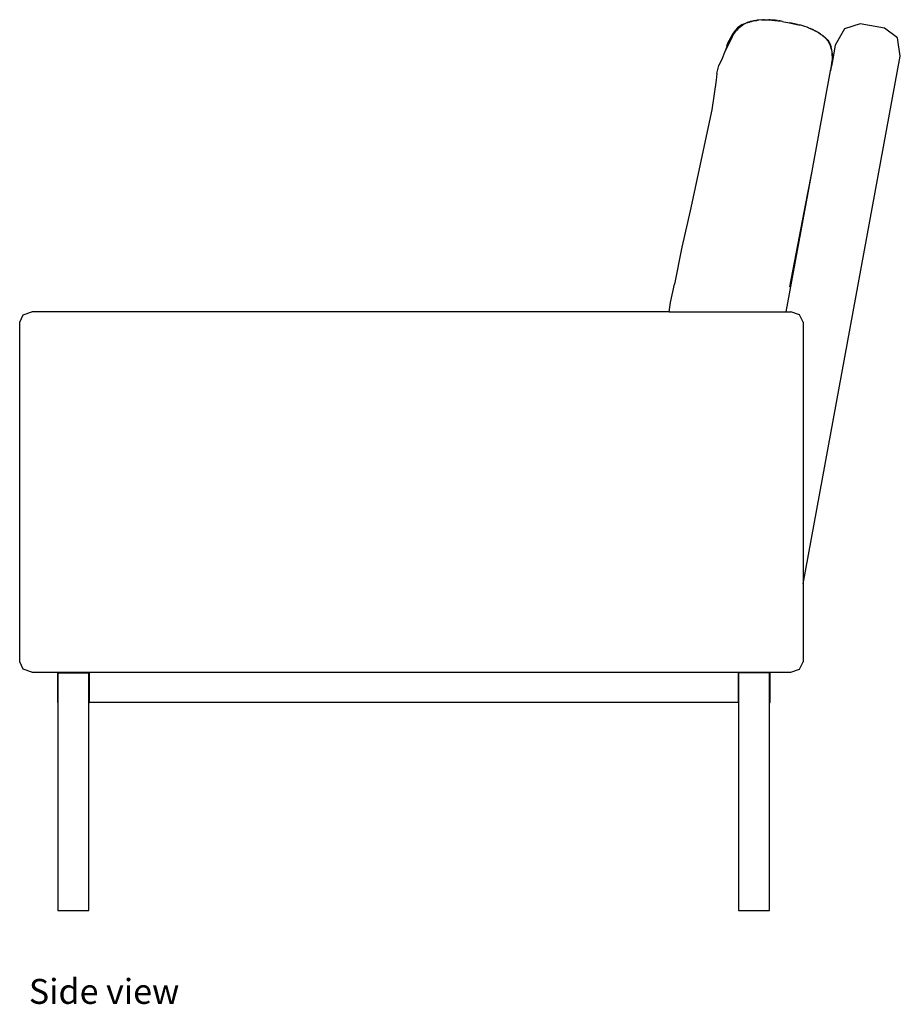
# Model space of a CAD drawing. Units: inches. Extents: x 75 to 214, y 102 to 196.
# Drawn here: x 183 to 214, y 102 to 136 of the extents above; entities that cross this region are included whole.
import ezdxf

# ---------------------------------------------------------------- set-up
doc = ezdxf.new("R2010")
doc.units = ezdxf.units.IN
doc.header["$MEASUREMENT"] = 0
doc.layers.add('Edges', color=7, linetype='Continuous')
doc.styles.get("Standard").update_dxf_attribs({"font": 'verdana.ttf'})

# ---------------------------------------------------------------- blocks, each defined once
blk = doc.blocks.new('Florence Knoll Sofa rs')
at = {"layer": 'Edges'}
for p, q in [((14.7, 20.341), (14.624, 20.26)), ((14.732, 20.328), (14.655, 20.248)), ((14.779, 20.405), (14.7, 20.341)), ((14.735, 20.331), (14.732, 20.328)), ((14.735, 20.331), (14.806, 20.394)), ((14.863, 20.455), (14.779, 20.405)), ((14.806, 20.394), (14.88, 20.447)), ((14.863, 20.455), (14.948, 20.497)), ((14.88, 20.447), (14.961, 20.49)), ((14.894, 20.468), (14.897, 20.469)), ((14.914, 20.475), (14.91, 20.474)), ((14.914, 20.475), (14.916, 20.477)), ((14.948, 20.497), (15.039, 20.532)), ((14.961, 20.49), (15.035, 20.523)), ((15.035, 20.523), (15.049, 20.528)), ((15.035, 20.523), (15.049, 20.527)), ((15.07, 20.541), (15.039, 20.532)), ((15.048, 20.529), (15.049, 20.528)), ((15.049, 20.527), (15.051, 20.528)), ((15.049, 20.528), (15.051, 20.528)), ((15.051, 20.528), (15.075, 20.535)), ((15.07, 20.541), (15.133, 20.561)), ((15.07, 20.541), (15.14, 20.559)), ((15.075, 20.535), (15.093, 20.542)), ((15.093, 20.542), (15.103, 20.545)), ((15.103, 20.545), (15.141, 20.558)), ((15.133, 20.561), (15.231, 20.584)), ((15.14, 20.559), (15.142, 20.56)), ((15.163, 20.562), (15.141, 20.558)), ((15.176, 20.569), (15.142, 20.56)), ((15.163, 20.562), (15.168, 20.565)), ((15.17, 20.565), (15.168, 20.565)), ((15.176, 20.566), (15.17, 20.565)), ((15.182, 20.569), (15.176, 20.569)), ((15.178, 20.567), (15.176, 20.566)), ((15.178, 20.566), (15.203, 20.571)), ((15.178, 20.567), (15.182, 20.569)), ((15.194, 20.572), (15.182, 20.569)), ((15.202, 20.574), (15.194, 20.572)), ((15.202, 20.574), (15.231, 20.584)), ((15.202, 20.574), (15.241, 20.581)), ((15.203, 20.571), (15.241, 20.581)), ((15.231, 20.584), (15.233, 20.584)), ((15.233, 20.584), (15.312, 20.595)), ((15.241, 20.581), (15.256, 20.583)), ((15.282, 20.588), (15.256, 20.583)), ((15.285, 20.589), (15.282, 20.588)), ((15.287, 20.589), (15.285, 20.589)), ((15.312, 20.595), (15.287, 20.589)), ((15.312, 20.595), (15.314, 20.596)), ((15.314, 20.596), (15.32, 20.597)), ((15.32, 20.597), (15.335, 20.6)), ((15.335, 20.6), (15.368, 20.604)), ((15.37, 20.604), (15.368, 20.604)), ((15.377, 20.606), (15.37, 20.604)), ((15.385, 20.606), (15.377, 20.606)), ((15.385, 20.606), (15.391, 20.608)), ((15.395, 20.608), (15.391, 20.608)), ((15.409, 20.61), (15.395, 20.608)), ((15.413, 20.61), (15.409, 20.61)), ((15.428, 20.612), (15.413, 20.61)), ((15.43, 20.615), (15.428, 20.612)), ((15.428, 20.612), (15.43, 20.612)), ((15.43, 20.615), (15.435, 20.613)), ((15.43, 20.612), (15.435, 20.613)), ((15.436, 20.613), (15.435, 20.613)), ((15.538, 20.62), (15.436, 20.613)), ((15.538, 20.62), (15.583, 20.622)), ((15.538, 20.62), (15.633, 20.617)), ((15.596, 20.624), (15.583, 20.622)), ((15.6, 20.624), (15.596, 20.624)), ((15.605, 20.624), (15.6, 20.624)), ((15.605, 20.624), (15.628, 20.625)), ((15.633, 20.626), (15.628, 20.625)), ((15.635, 20.626), (15.633, 20.626)), ((15.633, 20.617), (15.827, 20.62)), ((15.64, 20.626), (15.635, 20.626)), ((15.64, 20.626), (15.642, 20.626)), ((15.642, 20.626), (15.643, 20.626)), ((15.643, 20.626), (15.741, 20.624)), ((15.741, 20.624), (15.786, 20.623)), ((15.786, 20.623), (15.791, 20.623)), ((15.792, 20.623), (15.791, 20.623)), ((15.795, 20.623), (15.792, 20.623)), ((15.796, 20.623), (15.795, 20.623)), ((15.821, 20.622), (15.796, 20.623)), ((15.823, 20.622), (15.821, 20.622)), ((15.824, 20.622), (15.823, 20.622)), ((15.826, 20.622), (15.824, 20.622)), ((15.826, 20.622), (15.827, 20.622)), ((15.827, 20.62), (15.826, 20.622)), ((15.831, 20.622), (15.827, 20.622)), ((15.827, 20.62), (15.894, 20.612)), ((15.831, 20.622), (15.832, 20.622)), ((16.01, 20.606), (15.832, 20.622)), ((15.894, 20.612), (16.226, 20.573)), ((16.01, 20.606), (15.894, 20.612)), ((16.086, 20.595), (16.01, 20.606)), ((16.099, 20.594), (16.086, 20.595)), ((16.099, 20.594), (16.141, 20.586)), ((16.186, 20.581), (16.141, 20.586)), ((16.186, 20.581), (16.226, 20.573)), ((16.273, 20.566), (16.226, 20.573)), ((16.273, 20.566), (16.319, 20.557)), ((16.319, 20.557), (16.53, 20.518)), ((16.319, 20.557), (16.452, 20.529)), ((16.452, 20.529), (16.788, 20.464)), ((16.452, 20.529), (16.83, 20.452)), ((16.788, 20.464), (16.53, 20.518)), ((16.788, 20.464), (16.83, 20.452)), ((16.83, 20.452), (16.838, 20.45)), ((16.838, 20.45), (16.873, 20.443)), ((16.873, 20.443), (16.875, 20.443)), ((17.051, 20.391), (16.875, 20.443)), ((17.132, 20.362), (17.051, 20.391)), ((17.132, 20.362), (17.14, 20.36)), ((17.14, 20.36), (17.167, 20.348)), ((17.167, 20.348), (17.183, 20.342)), ((17.183, 20.342), (17.231, 20.324)), ((17.183, 20.342), (17.257, 20.31)), ((17.257, 20.31), (17.231, 20.324)), ((17.263, 20.307), (17.257, 20.31)), ((17.273, 20.304), (17.263, 20.307)), ((17.274, 20.304), (17.273, 20.304)), ((17.288, 20.297), (17.274, 20.304)), ((18.433, 20.312), (18.112, 19.736)), ((18.983, 20.479), (18.433, 20.312)), ((19.835, 20.334), (18.983, 20.479)), ((20.291, 19.995), (19.835, 20.334)), ((14.505, 20.027), (14.25, 19.506)), ((14.469, 20.029), (14.318, 19.673)), ((14.469, 20.029), (14.421, 19.929)), ((14.474, 20.039), (14.469, 20.029)), ((14.47, 20.029), (14.469, 20.029)), ((14.549, 20.161), (14.474, 20.039)), ((14.505, 20.027), (14.581, 20.149)), ((14.624, 20.26), (14.549, 20.161)), ((14.581, 20.149), (14.655, 20.248)), ((17.307, 20.288), (17.288, 20.297)), ((17.308, 20.288), (17.307, 20.288)), ((17.308, 20.288), (17.31, 20.287)), ((17.322, 20.284), (17.31, 20.287)), ((17.31, 20.287), (17.321, 20.282)), ((17.322, 20.284), (17.321, 20.282)), ((17.321, 20.282), (17.33, 20.278)), ((17.33, 20.278), (17.322, 20.284)), ((17.33, 20.278), (17.332, 20.277)), ((17.334, 20.276), (17.332, 20.277)), ((17.348, 20.269), (17.334, 20.276)), ((17.349, 20.269), (17.348, 20.269)), ((17.363, 20.262), (17.349, 20.269)), ((17.365, 20.261), (17.363, 20.262)), ((17.365, 20.26), (17.365, 20.261)), ((17.369, 20.257), (17.365, 20.26)), ((17.369, 20.257), (17.374, 20.255)), ((17.374, 20.255), (17.377, 20.253)), ((17.377, 20.253), (17.381, 20.251)), ((17.381, 20.251), (17.383, 20.251)), ((17.383, 20.251), (17.384, 20.25)), ((17.384, 20.25), (17.386, 20.25)), ((17.386, 20.25), (17.387, 20.249)), ((17.393, 20.246), (17.387, 20.249)), ((17.393, 20.246), (17.395, 20.245)), ((17.395, 20.245), (17.411, 20.24)), ((17.395, 20.245), (17.411, 20.239)), ((17.411, 20.24), (17.43, 20.228)), ((17.43, 20.228), (17.411, 20.239)), ((17.43, 20.228), (17.436, 20.224)), ((17.436, 20.224), (17.437, 20.223)), ((17.437, 20.223), (17.441, 20.22)), ((17.441, 20.22), (17.444, 20.22)), ((17.444, 20.22), (17.452, 20.216)), ((17.452, 20.216), (17.452, 20.213)), ((17.453, 20.213), (17.452, 20.213)), ((17.455, 20.213), (17.453, 20.213)), ((17.458, 20.212), (17.455, 20.213)), ((17.464, 20.208), (17.458, 20.212)), ((17.464, 20.208), (17.471, 20.204)), ((17.471, 20.204), (17.474, 20.202)), ((17.482, 20.198), (17.474, 20.202)), ((17.498, 20.191), (17.482, 20.198)), ((17.482, 20.198), (17.498, 20.19)), ((17.498, 20.191), (17.498, 20.19)), ((17.498, 20.19), (17.502, 20.187)), ((17.517, 20.177), (17.502, 20.187)), ((17.517, 20.177), (17.524, 20.174)), ((17.529, 20.169), (17.517, 20.177)), ((17.536, 20.165), (17.529, 20.169)), ((17.538, 20.163), (17.536, 20.165)), ((17.538, 20.163), (17.544, 20.161)), ((17.55, 20.156), (17.544, 20.161)), ((17.545, 20.162), (17.583, 20.14)), ((17.55, 20.156), (17.581, 20.135)), ((17.55, 20.156), (17.582, 20.139)), ((17.581, 20.135), (17.582, 20.133)), ((17.587, 20.134), (17.582, 20.139)), ((17.582, 20.133), (17.611, 20.113)), ((17.583, 20.14), (17.587, 20.134)), ((17.589, 20.134), (17.587, 20.134)), ((17.589, 20.134), (17.624, 20.108)), ((17.611, 20.113), (17.643, 20.094)), ((17.624, 20.108), (17.643, 20.094)), ((17.643, 20.094), (17.645, 20.092)), ((17.643, 20.094), (17.646, 20.094)), ((17.645, 20.092), (17.646, 20.091)), ((17.646, 20.094), (17.671, 20.076)), ((17.655, 20.085), (17.646, 20.094)), ((17.646, 20.091), (17.655, 20.085)), ((17.655, 20.085), (17.657, 20.084)), ((17.657, 20.084), (17.66, 20.082)), ((17.659, 20.082), (17.66, 20.082)), ((17.66, 20.082), (17.662, 20.08)), ((17.672, 20.075), (17.662, 20.08)), ((17.671, 20.076), (17.672, 20.075)), ((17.672, 20.075), (17.673, 20.072)), ((17.673, 20.072), (17.681, 20.068)), ((17.722, 20.029), (17.673, 20.072)), ((17.681, 20.068), (17.734, 20.029)), ((17.733, 20.02), (17.722, 20.029)), ((17.733, 20.02), (17.734, 20.019)), ((17.734, 20.029), (17.797, 19.971)), ((17.753, 20.004), (17.734, 20.019)), ((17.734, 20.019), (17.798, 19.955)), ((17.85, 19.912), (17.797, 19.971)), ((20.387, 19.348), (20.291, 19.995)), ((14.312, 19.659), (14.247, 19.506)), ((14.326, 19.717), (14.312, 19.659)), ((14.318, 19.673), (14.312, 19.659)), ((14.329, 19.709), (14.318, 19.673)), ((14.326, 19.717), (14.397, 19.882)), ((14.397, 19.882), (14.329, 19.709)), ((14.399, 19.886), (14.397, 19.882)), ((14.401, 19.892), (14.399, 19.886)), ((14.421, 19.929), (14.401, 19.892)), ((17.798, 19.955), (17.806, 19.947)), ((17.818, 19.931), (17.798, 19.955)), ((17.806, 19.947), (17.818, 19.931)), ((17.818, 19.931), (17.822, 19.924)), ((17.822, 19.924), (17.854, 19.885)), ((17.852, 19.882), (17.836, 19.904)), ((17.85, 19.912), (17.873, 19.877)), ((17.863, 19.877), (17.854, 19.885)), ((17.854, 19.885), (17.894, 19.821)), ((17.863, 19.877), (17.923, 19.779)), ((17.913, 19.813), (17.873, 19.877)), ((17.885, 19.862), (17.873, 19.877)), ((17.885, 19.862), (17.913, 19.813)), ((17.894, 19.821), (17.902, 19.81)), ((17.903, 19.808), (17.902, 19.81)), ((17.903, 19.808), (17.904, 19.806)), ((17.942, 19.721), (17.904, 19.806)), ((17.904, 19.806), (17.94, 19.72)), ((17.914, 19.812), (17.913, 19.813)), ((17.933, 19.775), (17.914, 19.812)), ((17.922, 19.791), (17.946, 19.738)), ((17.946, 19.742), (17.922, 19.791)), ((17.946, 19.742), (17.933, 19.775)), ((17.942, 19.721), (17.94, 19.72)), ((17.94, 19.72), (17.971, 19.619)), ((17.943, 19.719), (17.942, 19.721)), ((17.971, 19.619), (17.943, 19.719)), ((17.947, 19.74), (17.946, 19.742)), ((17.95, 19.736), (17.947, 19.74)), ((17.952, 19.726), (17.95, 19.736)), ((17.952, 19.726), (17.97, 19.683)), ((17.999, 19.576), (17.97, 19.683)), ((17.971, 19.619), (17.972, 19.618)), ((17.972, 19.614), (17.972, 19.618)), ((17.972, 19.614), (17.991, 19.5)), ((18.112, 19.736), (18.012, 19.192)), ((14.159, 19.275), (14.047, 19.022)), ((14.241, 19.485), (14.159, 19.275)), ((14.247, 19.506), (14.241, 19.485)), ((14.242, 19.486), (14.241, 19.485)), ((14.242, 19.486), (14.247, 19.506)), ((14.25, 19.506), (14.242, 19.486)), ((16.987, 0.914), (20.387, 19.348)), ((17.991, 19.5), (18, 19.201)), ((18.014, 19.439), (17.999, 19.576)), ((18.012, 19.192), (18.014, 19.439)), ((13.977, 18.741), (14.047, 19.022)), ((18, 19.201), (17.946, 18.834)), ((17.946, 18.834), (17.978, 19.007)), ((17.978, 19.007), (18, 19.201)), ((18.012, 19.192), (17.978, 19.007)), ((13.977, 18.741), (13.95, 18.509)), ((17.3, 15.33), (17.946, 18.834)), ((13.95, 18.509), (13.794, 17.473)), ((13.794, 17.473), (13.045, 13.952)), ((16.394, 10.419), (17.3, 15.33)), ((17.137, 14.507), (17.3, 15.33)), ((16.529, 11.288), (17.137, 14.507)), ((13.045, 13.952), (12.753, 12.674)), ((12.753, 12.674), (12.488, 11.389)), ((12.35, 10.746), (12.488, 11.389)), ((12.307, 10.419), (12.35, 10.746)), ((-10.274, 10.312), (-9.973, 10.419)), ((12.307, 10.419), (-9.973, 10.419)), ((12.307, 10.419), (16.394, 10.419)), ((16.394, 10.419), (16.562, 10.419)), ((16.863, 10.312), (16.562, 10.419)), ((-10.398, 10.054), (-10.274, 10.312)), ((-10.398, -1.808), (-10.398, 10.054)), ((16.987, 10.054), (16.863, 10.312)), ((16.987, 10.054), (16.987, 0.914)), ((16.987, 0.914), (16.987, -1.808)), ((-10.274, -2.066), (-10.398, -1.808)), ((16.863, -2.066), (16.987, -1.808)), ((-9.973, -2.173), (-10.274, -2.066)), ((-9.973, -2.173), (-7.963, -2.173)), ((-9.059, -2.193), (-9.074, -2.194)), ((-9.074, -2.194), (-9.074, -3.236)), ((-9.059, -2.193), (-7.982, -2.193)), ((-9.059, -2.193), (-9.059, -3.222)), ((-7.963, -2.194), (-7.982, -2.193)), ((-7.982, -2.217), (-7.982, -2.193)), ((-7.982, -3.236), (-7.982, -2.217)), ((-7.963, -2.173), (-7.963, -2.194)), ((-7.963, -2.173), (14.372, -2.173)), ((-7.957, -2.194), (-7.963, -2.194)), ((-7.957, -3.217), (-7.957, -2.194)), ((14.372, -2.173), (14.73, -2.173)), ((14.73, -2.194), (14.717, -2.194)), ((14.717, -2.194), (14.717, -3.217)), ((14.73, -2.194), (14.73, -2.173)), ((14.73, -2.173), (16.562, -2.173)), ((14.732, -2.193), (14.73, -2.194)), ((15.809, -2.193), (14.732, -2.193)), ((14.732, -2.193), (14.732, -3.222)), ((15.834, -2.194), (15.809, -2.193)), ((15.809, -2.217), (15.809, -2.193)), ((15.809, -3.236), (15.809, -2.217)), ((15.834, -3.236), (15.834, -2.194)), ((16.562, -2.173), (16.863, -2.066)), ((-9.074, -3.236), (-9.059, -3.236)), ((-9.059, -3.222), (-9.059, -3.236)), ((-9.059, -3.236), (-9.059, -10.501)), ((-7.982, -10.501), (-7.982, -3.236)), ((-7.982, -3.236), (-7.957, -3.236)), ((-7.957, -3.236), (-7.957, -3.217)), ((-7.957, -3.217), (14.717, -3.217)), ((14.717, -3.217), (14.717, -3.236)), ((14.717, -3.236), (14.732, -3.236)), ((14.732, -3.222), (14.732, -3.236)), ((14.732, -3.236), (14.732, -10.501)), ((15.809, -10.501), (15.809, -3.236)), ((15.809, -3.236), (15.834, -3.236)), ((-9.059, -10.501), (-7.982, -10.501)), ((14.732, -10.501), (15.809, -10.501))]:
    blk.add_line(p, q, dxfattribs=at)

msp = doc.modelspace()

# ---------------------------------------------------------------- block references
msp.add_blockref('Florence Knoll Sofa rs', (193.238, 115.524))

# ---------------------------------------------------------------- texts
msp.add_text('Side view', height=0.8719).set_placement((183.162, 101.76))

doc.saveas('drawing.dxf')
